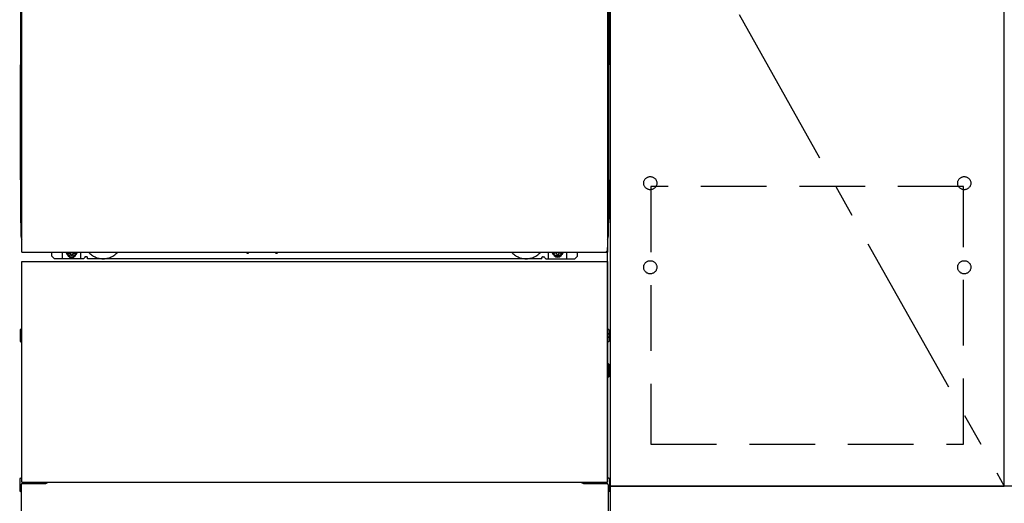
# Model space of a CAD drawing. Extents: x 28111 to 54233, y -10810 to -2410.
# Drawn here: x 30655 to 31404, y -8838 to -8470 of the extents above; entities that cross this region are included whole.
import ezdxf

# ---------------------------------------------------------------- set-up
doc = ezdxf.new("R2010")
doc.units = 0
doc.header["$LTSCALE"] = 50
doc.header["$MEASUREMENT"] = 0
for name, pattern in [('CENTER', [2, 1.25, -0.25, 0.25, -0.25]), ('HIDDEN', [0.375, 0.25, -0.125]), ('HIDDENNEW0', [4.5, 3, -1.5]), ('PHANTOM', [2.5, 1.25, -0.25, 0.25, -0.25, 0.25, -0.25])]:
    doc.linetypes.add(name, pattern=pattern)
for name, color, linetype in [('120-キャビネット（外）', 7, 'CONTINUOUS'), ('121-キャビネット（中）', 253, 'HIDDEN'), ('123-扉向き', 231, 'CENTER'), ('150-機器', 8, 'CONTINUOUS')]:
    doc.layers.add(name, color=color, linetype=linetype)

msp = doc.modelspace()

# ---------------------------------------------------------------- linework, layer by layer
at = {"layer": '120-キャビネット（外）', "color": 6}
msp.add_line((31104.34, -8105.34), (31104.34, -8925.34), dxfattribs=at)
for points in [[(31104.34, -8825.34), (31404.34, -8825.34), (31404.34, -8105.34), (31104.34, -8105.34)], [(31404.34, -8292.34), (31104.34, -8292.34), (31104.34, -8825.34), (31404.34, -8825.34)], [(32173.34, -8825.34), (31104.34, -8825.34), (31104.34, -8925.34), (32173.34, -8925.34)]]:
    msp.add_lwpolyline(points, close=True, dxfattribs=at)
at = {"layer": '121-キャビネット（中）', "color": 13, "ltscale": 4}
msp.add_lwpolyline([(31373.34, -8597.44), (31135.34, -8597.44), (31135.34, -8793.44), (31373.34, -8793.44)], close=True, dxfattribs=at)
for centre in [(31134.84, -8594.84), (31134.84, -8594.84), (31373.84, -8594.84), (31373.84, -8594.84), (31134.84, -8658.84), (31134.84, -8658.84), (31373.84, -8658.84), (31373.84, -8658.84)]:
    msp.add_circle(centre, 5, dxfattribs=at)
at = {"layer": '123-扉向き', "ltscale": 2}
msp.add_line((31104.34, -8292.34), (31404.34, -8825.34), dxfattribs=at)
at = {"layer": '150-機器', "color": 13}
for p, q in [((30656.34, -8647.34), (30656.34, -8106.34)), ((31102.34, -8106.34), (31102.34, -8647.34)), ((30656.34, -8647.34), (31102.34, -8647.34)), ((30656.34, -8654.34), (31102.34, -8654.34)), ((30656.34, -8822.34), (30656.34, -8654.34)), ((31102.34, -8654.34), (31102.34, -8822.34)), ((30656.34, -8822.34), (31102.34, -8822.34))]:
    msp.add_line(p, q, dxfattribs=at)
at = {"layer": '150-機器', "color": 13, "linetype": 'Continuous'}
for p, q in [((30655.33, -8336.84), (30655.33, -8504.84)), ((31103.33, -8336.84), (31103.33, -8504.84)), ((30655.87, -8470.49), (30655.87, -8483.69)), ((30656.34, -8470.49), (30655.87, -8470.49)), ((31102.79, -8483.69), (31102.79, -8470.49)), ((30655.87, -8483.73), (30655.87, -8483.69)), ((30656.34, -8483.69), (30655.87, -8483.69)), ((30655.87, -8484.26), (30655.87, -8483.73)), ((30655.87, -8484.76), (30655.87, -8484.26)), ((31102.79, -8483.69), (31102.34, -8483.69)), ((31102.79, -8483.69), (31102.79, -8484.21)), ((31102.79, -8484.21), (31102.79, -8484.72)), ((30655.84, -8485.99), (30655.83, -8486.49)), ((30655.84, -8486.37), (30655.83, -8486.51)), ((30655.83, -8487.02), (30655.83, -8486.51)), ((30655.84, -8486.88), (30655.83, -8487.02)), ((30655.83, -8487.79), (30655.83, -8487.02)), ((30655.83, -8635.34), (30655.83, -8487.79)), ((30656.34, -8487.79), (30655.83, -8487.79)), ((30655.84, -8486.02), (30655.85, -8485.65)), ((30655.86, -8485.87), (30655.84, -8485.99)), ((30655.89, -8486.24), (30655.84, -8486.37)), ((30655.89, -8486.75), (30655.84, -8486.88)), ((30655.85, -8485.65), (30655.86, -8485.23)), ((30655.86, -8485.23), (30655.87, -8484.76)), ((30655.9, -8485.74), (30655.86, -8485.87)), ((30655.96, -8486.12), (30655.89, -8486.24)), ((30655.96, -8486.63), (30655.89, -8486.75)), ((30655.98, -8485.62), (30655.9, -8485.74)), ((30656.06, -8486.01), (30655.96, -8486.12)), ((30656.06, -8486.52), (30655.96, -8486.63)), ((30656.08, -8485.51), (30655.98, -8485.62)), ((30656.19, -8485.91), (30656.06, -8486.01)), ((30656.19, -8486.42), (30656.06, -8486.52)), ((30656.2, -8485.42), (30656.08, -8485.51)), ((30656.33, -8485.84), (30656.19, -8485.91)), ((30656.33, -8486.35), (30656.19, -8486.42)), ((30656.34, -8485.34), (30656.2, -8485.42)), ((31102.44, -8485.4), (31102.34, -8485.35)), ((31102.47, -8485.91), (31102.34, -8485.84)), ((31102.47, -8486.42), (31102.34, -8486.35)), ((31102.83, -8487.79), (31102.34, -8487.79)), ((31102.56, -8485.5), (31102.44, -8485.4)), ((31102.59, -8486.01), (31102.47, -8485.91)), ((31102.59, -8486.52), (31102.47, -8486.42)), ((31102.67, -8485.6), (31102.56, -8485.5)), ((31102.69, -8486.12), (31102.59, -8486.01)), ((31102.69, -8486.63), (31102.59, -8486.52)), ((31102.74, -8485.72), (31102.67, -8485.6)), ((31102.77, -8486.24), (31102.69, -8486.12)), ((31102.77, -8486.75), (31102.69, -8486.63)), ((31102.79, -8485.85), (31102.74, -8485.72)), ((31102.81, -8486.37), (31102.77, -8486.24)), ((31102.81, -8486.88), (31102.77, -8486.75)), ((31102.79, -8484.72), (31102.8, -8485.19)), ((31102.81, -8485.99), (31102.79, -8485.85)), ((31102.8, -8485.19), (31102.8, -8485.62)), ((31102.8, -8485.62), (31102.81, -8485.99)), ((31102.81, -8485.99), (31102.81, -8486.02)), ((31102.83, -8486.49), (31102.81, -8485.99)), ((31102.83, -8486.51), (31102.81, -8486.37)), ((31102.83, -8486.51), (31102.83, -8487.02)), ((31102.83, -8487.02), (31102.83, -8487.79)), ((31102.83, -8487.79), (31102.83, -8635.32)), ((30655.33, -8592.34), (30655.33, -8504.84)), ((31103.33, -8592.34), (31103.33, -8504.84)), ((30655.33, -8592.34), (30655.33, -8622.34)), ((31103.33, -8592.34), (31103.33, -8622.34)), ((30656.34, -8635.34), (30655.83, -8635.34)), ((31102.33, -8635.32), (31102.83, -8635.32)), ((30679.33, -8650.34), (30679.33, -8647.34)), ((30687.33, -8652.34), (30687.33, -8647.34)), ((30692.28, -8647.34), (30692.28, -8648.19)), ((30692.28, -8648.19), (30692.98, -8648.19)), ((30693.78, -8648.99), (30693.78, -8649.69)), ((30694.98, -8648.99), (30694.98, -8649.69)), ((30695.78, -8648.19), (30696.48, -8648.19)), ((30696.48, -8647.34), (30696.48, -8648.19)), ((30701.33, -8652.34), (30701.33, -8647.34)), ((30827.4, -8647.34), (30827.38, -8647.48)), ((30827.88, -8648.03), (30828.81, -8648.03)), ((30829.29, -8647.34), (30829.3, -8647.48)), ((30849.4, -8647.34), (30849.38, -8647.48)), ((30849.88, -8648.03), (30850.81, -8648.03)), ((30851.29, -8647.34), (30851.3, -8647.48)), ((31057.33, -8652.34), (31057.33, -8647.34)), ((31062.23, -8647.34), (31062.23, -8647.94)), ((31062.23, -8647.94), (31062.93, -8647.94)), ((31063.73, -8648.74), (31063.73, -8649.44)), ((31064.93, -8648.74), (31064.93, -8649.44)), ((31065.73, -8647.94), (31066.43, -8647.94)), ((31066.43, -8647.34), (31066.43, -8647.94)), ((31071.33, -8652.34), (31071.33, -8647.34)), ((31079.33, -8650.34), (31079.33, -8647.34)), ((31102.33, -8822.34), (31102.33, -8643.84)), ((30681.33, -8652.34), (30679.33, -8650.34)), ((30703.33, -8652.34), (30681.33, -8652.34)), ((30693.78, -8649.69), (30694.98, -8649.69)), ((30703.33, -8652.34), (30704.33, -8651.34)), ((30705.83, -8650.84), (30704.83, -8650.84)), ((30706.33, -8652.34), (30706.33, -8651.34)), ((31052.33, -8652.34), (30706.33, -8652.34)), ((31052.33, -8652.34), (31052.33, -8651.34)), ((31052.83, -8650.84), (31053.83, -8650.84)), ((31055.33, -8652.34), (31054.33, -8651.34)), ((31055.33, -8652.34), (31077.33, -8652.34)), ((31063.73, -8649.44), (31064.93, -8649.44)), ((31077.33, -8652.34), (31079.33, -8650.34)), ((30655.13, -8706.59), (30655.13, -8715.09)), ((30655.63, -8706.09), (30656.33, -8706.08)), ((31103.03, -8706.09), (31102.33, -8706.08)), ((31103.53, -8706.59), (31103.53, -8715.09)), ((30655.63, -8709.59), (30656.33, -8709.59)), ((30655.63, -8712.09), (30656.33, -8712.09)), ((30655.63, -8715.59), (30656.33, -8715.6)), ((31103.03, -8709.59), (31102.33, -8709.59)), ((31103.03, -8712.09), (31102.33, -8712.09)), ((31103.03, -8715.59), (31102.33, -8715.6)), ((31103.03, -8736.09), (31102.33, -8736.09)), ((31103.03, -8738.59), (31102.33, -8738.59)), ((31103.04, -8732.33), (31102.35, -8732.32)), ((31103.53, -8741.85), (31103.53, -8732.83)), ((31103.04, -8742.35), (31102.33, -8742.36)), ((30654.83, -8819.83), (30654.83, -8828.85)), ((30655.32, -8819.33), (30656.33, -8819.31)), ((31103.34, -8819.33), (31102.33, -8819.31)), ((31103.83, -8819.83), (31103.83, -8828.85)), ((30655.83, -8824.34), (30655.83, -8925.34)), ((30656.83, -8823.34), (30674.03, -8823.34)), ((31084.63, -8823.34), (31101.83, -8823.34)), ((31102.83, -8824.34), (31102.83, -8857.34)), ((30655.32, -8829.35), (30655.83, -8829.36)), ((31103.34, -8829.35), (31102.83, -8829.36))]:
    msp.add_line(p, q, dxfattribs=at)
at = {"layer": '150-機器', "color": 13, "linetype": 'HIDDENNEW0'}
for p, q in [((30696.42, -8649.59), (30692.33, -8649.59)), ((31062.23, -8649.59), (31066.33, -8649.59)), ((30668.33, -8822.34), (30668.33, -8823.34)), ((30669.33, -8822.34), (30669.33, -8823.34)), ((31089.33, -8822.34), (31089.33, -8823.34)), ((31090.33, -8822.34), (31090.33, -8823.34))]:
    msp.add_line(p, q, dxfattribs=at)
at = {"layer": '150-機器', "color": 13, "linetype": 'Continuous'}
for centre, radius, start, end in [((30675.33, -8622.34), 20, 180.00046, 192.83839), ((31083.33, -8622.34), 20, 347.16154, 0.00076), ((30660.83, -8635.34), 5, 180, 206.12594), ((31097.83, -8635.32), 5, 334.15807, 360), ((30692.33, -8647.34), 2.25, 180.1379, 236.25101), ((30694.38, -8647.59), 3.75, 176.22974, 180), ((30694.38, -8647.59), 3.75, 180, 0), ((30694.38, -8647.59), 3.25, 175.64866, 180), ((30694.38, -8647.59), 3.25, 180, 0), ((30692.98, -8648.99), 0.8, 0.00001, 89.99999), ((30695.78, -8648.99), 0.8, 90.00001, 179.99999), ((30696.33, -8647.34), 2.25, 303.74899, 359.8621), ((30694.38, -8647.59), 3.25, 0, 4.35134), ((30694.38, -8647.59), 3.75, 0, 3.77026), ((30827.88, -8647.53), 0.5, 174.12893, 269.97401), ((30828.81, -8647.53), 0.5, 270.00307, 5.84816), ((30849.88, -8647.53), 0.5, 174.12893, 269.97401), ((30850.81, -8647.53), 0.5, 270.00307, 5.84816), ((31062.33, -8647.34), 2.25, 180.1379, 236.25101), ((31064.33, -8647.34), 3.75, 180.08274, 359.91726), ((31064.33, -8647.34), 3.25, 180.09547, 359.90453), ((31062.93, -8648.74), 0.8, 0.00001, 89.99999), ((31065.73, -8648.74), 0.8, 90.00001, 179.99999), ((31066.33, -8647.34), 2.25, 303.74899, 359.8621), ((30704.83, -8651.34), 0.5, 90, 180), ((30705.83, -8651.34), 0.5, 0, 90), ((31052.83, -8651.34), 0.5, 90, 180), ((31053.83, -8651.34), 0.5, 0, 90), ((30655.63, -8706.59), 0.5, 90.3838, 179.98407), ((31103.03, -8706.59), 0.5, 359.99286, 89.59313), ((30655.63, -8710.09), 0.5, 90, 180), ((30655.63, -8711.59), 0.5, 180, 270), ((30655.63, -8715.09), 0.5, 180.01593, 269.6162), ((31103.03, -8710.09), 0.5, 0, 90), ((31103.03, -8711.59), 0.5, 270, 360), ((31103.03, -8715.09), 0.5, 270.40687, 0.00714), ((31103.03, -8736.59), 0.5, 0, 90), ((31103.03, -8738.09), 0.5, 270, 360), ((31103.03, -8732.83), 0.5, 359.99416, 88.84839), ((31103.03, -8741.85), 0.5, 271.15161, 0.00584), ((30655.33, -8819.83), 0.5, 91.15161, 180.00584), ((31103.33, -8819.83), 0.5, 359.99416, 88.84839), ((30655.33, -8828.85), 0.5, 179.99416, 268.84839), ((30656.83, -8824.34), 1, 90, 180), ((30674.03, -8820.34), 3, 270, 318.05078), ((31084.63, -8820.34), 3, 221.94922, 270), ((31101.83, -8824.34), 1, 0, 90), ((31103.33, -8828.85), 0.5, 271.15161, 0.00584)]:
    msp.add_arc(centre, radius, start, end, dxfattribs=at)
at = {"layer": '150-機器', "color": 13, "linetype": 'HIDDENNEW0'}
for centre, radius, start, end in [((30692.33, -8647.34), 2.25, 236.25101, 270), ((30696.33, -8647.34), 2.25, 270, 303.74899), ((30718.33, -8637.34), 15, 221.83807, 318.16193), ((31040.33, -8637.34), 15, 221.83807, 318.16193), ((31062.33, -8647.34), 2.25, 236.25101, 270), ((31066.33, -8647.34), 2.25, 270, 303.74899), ((30718.33, -8637.34), 15, 262.83437, 277.16563), ((31040.33, -8637.34), 15, 262.83437, 277.16563)]:
    msp.add_arc(centre, radius, start, end, dxfattribs=at)
at = {"layer": '150-機器', "color": 13, "linetype": 'PHANTOM'}
msp.add_arc((31100.33, -8645.34), 2, 270, 0, dxfattribs=at)
at = {"layer": '150-機器', "color": 13}
msp.add_point((30694.38, -8647.59), dxfattribs=at)

doc.saveas('drawing.dxf')
